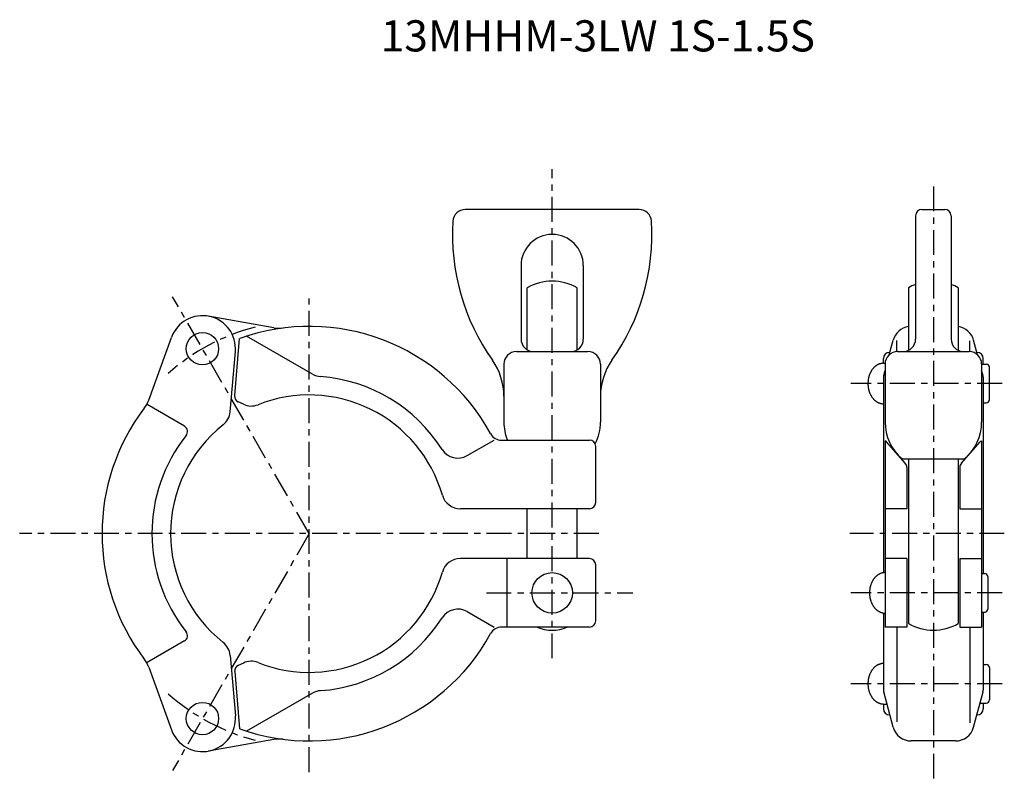
# Model space of a CAD drawing. Extents: x -46 to 112, y -40 to 82.
import ezdxf

# ---------------------------------------------------------------- set-up
doc = ezdxf.new("R2010")
doc.units = 0
doc.linetypes.add('CENTER', pattern=[7, 4, -1, 1, -1])
doc.layers.get('0').update_dxf_attribs({"linetype": 'CONTINUOUS'})

msp = doc.modelspace()

# ---------------------------------------------------------------- linework, layer by layer
at = {"linetype": 'CENTER'}
for p, q in [((39, -20), (39, 58.45)), ((100.18, 55.7), (100.18, -39.56)), ((0, 0), (-21.93, 37.99)), ((0, -38.26), (0, 38.26)), ((111.22, 24.08), (86.92, 24.08)), ((46.47, 0), (-46.47, 0)), ((0, 0), (-21.93, -37.99)), ((111.57, 0), (86.75, 0)), ((28.44, -9.5), (51.97, -9.5)), ((111.22, -9.5), (86.92, -9.5)), ((111.22, -24.08), (86.92, -24.08))]:
    msp.add_line(p, q, dxfattribs=at)
for p, q in [((52.94, 52), (25.06, 52)), ((97.33, 51), (97.33, 31.2)), ((98.33, 52), (102.03, 52)), ((103.03, 51), (103.03, 31.2)), ((34, 43), (34, 31.2)), ((44, 43), (44, 31.2)), ((35, 29.47), (35, 39.43)), ((43, 29.47), (43, 39.43)), ((96.18, 39.43), (96.18, 29.39)), ((104.18, 39.43), (104.18, 29.39)), ((-5.67, 33.02), (-16.2, 34.88)), ((0.55, 25.58), (-10.05, 31.7)), ((-25.76, 21.42), (-22.11, 31.47)), ((-11.96, 22.13), (-11.16, 31.32)), ((93.11, 28.7), (93.73, 31.03)), ((94.33, 29.2), (94.33, 30.97)), ((106.04, 29.2), (106.04, 30.94)), ((107.26, 28.7), (106.64, 31.03)), ((-12.69, 19.53), (-11.85, 29.2)), ((33.25, 29.2), (44.75, 29.2)), ((94.43, 29.2), (105.93, 29.2)), ((31.25, 27.2), (31.25, 17.9)), ((46.75, 27.2), (46.75, 17.9)), ((92.18, 27.33), (92.18, 28.08)), ((92.18, 27.33), (92.43, 27.33)), ((92.43, 27.2), (92.43, 17.9)), ((107.93, 27.2), (107.93, 17.9)), ((107.93, 27.18), (108.68, 27.18)), ((108.18, 27.18), (108.18, 28.08)), ((92.22, 25.38), (92.43, 26.18)), ((108.15, 25.38), (107.93, 26.18)), ((109.18, 21.48), (109.18, 26.68)), ((92.18, 25.12), (92.18, -6.27)), ((108.18, 25.12), (108.18, -6.4)), ((-20.03, 17.22), (-26.03, 20.69)), ((-10.57, 20.76), (-11.39, 21.14)), ((108.18, 20.98), (108.68, 20.98)), ((25.37, 12.51), (29.67, 15)), ((30.88, 15), (45, 15)), ((92.43, 14.88), (92.43, -15)), ((95.68, 11.29), (92.71, 14.66)), ((104.68, 11.29), (107.66, 14.66)), ((107.93, 14.88), (107.93, -15)), ((46, 5), (46, 14)), ((95.16, 12), (105.21, 12)), ((96.18, 12), (96.18, -14.43)), ((104.18, 12), (104.18, -14.43)), ((95.93, 10.62), (95.93, 4)), ((104.43, 10.62), (104.43, 4)), ((45, 4), (24.26, 4)), ((35, -4), (35, 4)), ((43, -4), (43, 4)), ((95.93, 4), (92.43, 4)), ((104.43, 4), (107.93, 4)), ((45, -4), (24.26, -4)), ((31.73, -4), (31.73, -15)), ((95.93, -4), (92.43, -4)), ((95.93, -4), (95.93, -15)), ((104.43, -4), (104.43, -15)), ((104.43, -4), (107.93, -4)), ((46, -14), (46, -5)), ((107.93, -6.4), (108.43, -6.4)), ((108.93, -6.9), (108.93, -12.1)), ((25.37, -12.51), (29.67, -15)), ((107.93, -12.6), (108.43, -12.6)), ((108.18, -12.6), (108.18, -25.12)), ((92.18, -12.73), (92.18, -25.12)), ((45, -15), (30.88, -15)), ((95.93, -15), (92.43, -15)), ((94.33, -15), (94.33, -30.21)), ((104.43, -15), (107.93, -15)), ((106.04, -15), (106.04, -30.33)), ((-20.03, -17.22), (-26.03, -20.69)), ((-12.69, -19.53), (-11.85, -29.2)), ((-25.76, -21.42), (-22.11, -31.47)), ((-10.57, -20.76), (-11.39, -21.14)), ((108.18, -20.98), (108.68, -20.98)), ((109.18, -21.48), (109.18, -26.68)), ((-11.96, -22.13), (-11.16, -31.32)), ((0.55, -25.58), (-10.05, -31.7)), ((93.73, -31.03), (92.22, -25.38)), ((106.64, -31.03), (108.15, -25.38)), ((92.18, -27.33), (92.68, -27.33)), ((92.18, -27.33), (92.18, -28.08)), ((107.68, -27.18), (108.68, -27.18)), ((108.18, -27.18), (108.18, -28.08)), ((93.18, -29.08), (93.21, -29.08)), ((-5.67, -33.02), (-16.2, -34.88)), ((103.74, -33.25), (96.63, -33.25))]:
    msp.add_line(p, q)
for points in [[(92.18, 27.33, 0), (92.12, 27.33, 0), (92.06, 27.32, 0), (92, 27.32, 0), (91.94, 27.31, 0), (91.88, 27.3, 0), (91.82, 27.29, 0), (91.76, 27.28, 0), (91.7, 27.26, 0), (91.64, 27.25, 0), (91.58, 27.23, 0), (91.52, 27.21, 0), (91.46, 27.19, 0), (91.4, 27.16, 0), (91.34, 27.14, 0), (91.28, 27.11, 0), (91.23, 27.08, 0), (91.17, 27.05, 0), (91.11, 27.01, 0), (91.06, 26.98, 0), (91, 26.94, 0), (90.95, 26.9, 0), (90.9, 26.86, 0), (90.85, 26.82, 0), (90.79, 26.78, 0), (90.74, 26.73, 0), (90.69, 26.69, 0), (90.64, 26.64, 0), (90.6, 26.59, 0), (90.55, 26.54, 0), (90.5, 26.48, 0), (90.46, 26.43, 0), (90.42, 26.37, 0), (90.37, 26.32, 0), (90.33, 26.26, 0), (90.29, 26.2, 0), (90.25, 26.14, 0), (90.21, 26.08, 0), (90.18, 26.01, 0), (90.14, 25.95, 0), (90.1, 25.88, 0), (90.07, 25.81, 0), (90.04, 25.75, 0), (90.01, 25.68, 0), (89.98, 25.61, 0), (89.95, 25.54, 0), (89.92, 25.47, 0), (89.9, 25.39, 0), (89.87, 25.32, 0), (89.85, 25.25, 0), (89.83, 25.17, 0), (89.81, 25.1, 0), (89.79, 25.02, 0), (89.77, 24.94, 0), (89.76, 24.87, 0), (89.74, 24.79, 0), (89.73, 24.71, 0), (89.72, 24.63, 0), (89.71, 24.55, 0), (89.7, 24.47, 0), (89.7, 24.39, 0), (89.69, 24.32, 0), (89.69, 24.24, 0), (89.68, 24.16, 0), (89.68, 24.08, 0), (89.68, 24, 0), (89.69, 23.92, 0), (89.69, 23.84, 0), (89.7, 23.76, 0), (89.7, 23.68, 0), (89.71, 23.6, 0), (89.72, 23.52, 0), (89.73, 23.44, 0), (89.74, 23.36, 0), (89.76, 23.29, 0), (89.77, 23.21, 0), (89.79, 23.13, 0), (89.81, 23.06, 0), (89.83, 22.98, 0), (89.85, 22.91, 0), (89.87, 22.83, 0), (89.9, 22.76, 0), (89.92, 22.69, 0), (89.95, 22.61, 0), (89.98, 22.54, 0), (90.01, 22.47, 0), (90.04, 22.41, 0), (90.07, 22.34, 0), (90.1, 22.27, 0), (90.14, 22.2, 0), (90.18, 22.14, 0), (90.21, 22.08, 0), (90.25, 22.01, 0), (90.29, 21.95, 0), (90.33, 21.89, 0), (90.37, 21.84, 0), (90.42, 21.78, 0), (90.46, 21.72, 0), (90.5, 21.67, 0), (90.55, 21.62, 0), (90.6, 21.56, 0), (90.64, 21.51, 0), (90.69, 21.47, 0), (90.74, 21.42, 0), (90.79, 21.37, 0), (90.85, 21.33, 0), (90.9, 21.29, 0), (90.95, 21.25, 0), (91, 21.21, 0), (91.06, 21.17, 0), (91.11, 21.14, 0), (91.17, 21.1, 0), (91.23, 21.07, 0), (91.28, 21.04, 0), (91.34, 21.02, 0), (91.4, 20.99, 0), (91.46, 20.97, 0), (91.52, 20.94, 0), (91.58, 20.92, 0), (91.64, 20.91, 0), (91.7, 20.89, 0), (91.76, 20.87, 0), (91.82, 20.86, 0), (91.88, 20.85, 0), (91.94, 20.84, 0), (92, 20.83, 0), (92.06, 20.83, 0), (92.12, 20.83, 0), (92.18, 20.83, 0)], [(92.43, -6.25, 0), (92.37, -6.25, 0), (92.31, -6.25, 0), (92.25, -6.26, 0), (92.19, -6.27, 0), (92.13, -6.27, 0), (92.07, -6.29, 0), (92.01, -6.3, 0), (91.95, -6.31, 0), (91.89, -6.33, 0), (91.83, -6.35, 0), (91.77, -6.37, 0), (91.71, -6.39, 0), (91.65, -6.41, 0), (91.59, -6.44, 0), (91.53, -6.47, 0), (91.48, -6.5, 0), (91.42, -6.53, 0), (91.36, -6.56, 0), (91.31, -6.6, 0), (91.25, -6.63, 0), (91.2, -6.67, 0), (91.15, -6.71, 0), (91.1, -6.75, 0), (91.04, -6.8, 0), (90.99, -6.84, 0), (90.94, -6.89, 0), (90.89, -6.94, 0), (90.85, -6.99, 0), (90.8, -7.04, 0), (90.75, -7.09, 0), (90.71, -7.15, 0), (90.67, -7.2, 0), (90.62, -7.26, 0), (90.58, -7.32, 0), (90.54, -7.38, 0), (90.5, -7.44, 0), (90.46, -7.5, 0), (90.43, -7.56, 0), (90.39, -7.63, 0), (90.35, -7.69, 0), (90.32, -7.76, 0), (90.29, -7.83, 0), (90.26, -7.9, 0), (90.23, -7.97, 0), (90.2, -8.04, 0), (90.17, -8.11, 0), (90.15, -8.18, 0), (90.12, -8.26, 0), (90.1, -8.33, 0), (90.08, -8.41, 0), (90.06, -8.48, 0), (90.04, -8.56, 0), (90.02, -8.63, 0), (90.01, -8.71, 0), (89.99, -8.79, 0), (89.98, -8.87, 0), (89.97, -8.94, 0), (89.96, -9.02, 0), (89.95, -9.1, 0), (89.95, -9.18, 0), (89.94, -9.26, 0), (89.94, -9.34, 0), (89.93, -9.42, 0), (89.93, -9.5, 0), (89.93, -9.58, 0), (89.94, -9.66, 0), (89.94, -9.74, 0), (89.95, -9.82, 0), (89.95, -9.9, 0), (89.96, -9.98, 0), (89.97, -10.06, 0), (89.98, -10.13, 0), (89.99, -10.21, 0), (90.01, -10.29, 0), (90.02, -10.37, 0), (90.04, -10.44, 0), (90.06, -10.52, 0), (90.08, -10.59, 0), (90.1, -10.67, 0), (90.12, -10.74, 0), (90.15, -10.82, 0), (90.17, -10.89, 0), (90.2, -10.96, 0), (90.23, -11.03, 0), (90.26, -11.1, 0), (90.29, -11.17, 0), (90.32, -11.24, 0), (90.35, -11.31, 0), (90.39, -11.37, 0), (90.43, -11.44, 0), (90.46, -11.5, 0), (90.5, -11.56, 0), (90.54, -11.62, 0), (90.58, -11.68, 0), (90.62, -11.74, 0), (90.67, -11.8, 0), (90.71, -11.85, 0), (90.75, -11.91, 0), (90.8, -11.96, 0), (90.85, -12.01, 0), (90.89, -12.06, 0), (90.94, -12.11, 0), (90.99, -12.16, 0), (91.04, -12.2, 0), (91.1, -12.25, 0), (91.15, -12.29, 0), (91.2, -12.33, 0), (91.25, -12.37, 0), (91.31, -12.4, 0), (91.36, -12.44, 0), (91.42, -12.47, 0), (91.48, -12.5, 0), (91.53, -12.53, 0), (91.59, -12.56, 0), (91.65, -12.59, 0), (91.71, -12.61, 0), (91.77, -12.63, 0), (91.83, -12.65, 0), (91.89, -12.67, 0), (91.95, -12.69, 0), (92.01, -12.7, 0), (92.07, -12.71, 0), (92.13, -12.73, 0), (92.19, -12.73, 0), (92.25, -12.74, 0), (92.31, -12.75, 0), (92.37, -12.75, 0), (92.43, -12.75, 0)], [(92.18, -20.83, 0), (92.12, -20.83, 0), (92.06, -20.83, 0), (92, -20.83, 0), (91.94, -20.84, 0), (91.88, -20.85, 0), (91.82, -20.86, 0), (91.76, -20.87, 0), (91.7, -20.89, 0), (91.64, -20.91, 0), (91.58, -20.92, 0), (91.52, -20.94, 0), (91.46, -20.97, 0), (91.4, -20.99, 0), (91.34, -21.02, 0), (91.28, -21.04, 0), (91.23, -21.07, 0), (91.17, -21.1, 0), (91.11, -21.14, 0), (91.06, -21.17, 0), (91, -21.21, 0), (90.95, -21.25, 0), (90.9, -21.29, 0), (90.85, -21.33, 0), (90.79, -21.37, 0), (90.74, -21.42, 0), (90.69, -21.47, 0), (90.64, -21.51, 0), (90.6, -21.56, 0), (90.55, -21.62, 0), (90.5, -21.67, 0), (90.46, -21.72, 0), (90.42, -21.78, 0), (90.37, -21.84, 0), (90.33, -21.89, 0), (90.29, -21.95, 0), (90.25, -22.01, 0), (90.21, -22.08, 0), (90.18, -22.14, 0), (90.14, -22.2, 0), (90.1, -22.27, 0), (90.07, -22.34, 0), (90.04, -22.41, 0), (90.01, -22.47, 0), (89.98, -22.54, 0), (89.95, -22.61, 0), (89.92, -22.69, 0), (89.9, -22.76, 0), (89.87, -22.83, 0), (89.85, -22.91, 0), (89.83, -22.98, 0), (89.81, -23.06, 0), (89.79, -23.13, 0), (89.77, -23.21, 0), (89.76, -23.29, 0), (89.74, -23.36, 0), (89.73, -23.44, 0), (89.72, -23.52, 0), (89.71, -23.6, 0), (89.7, -23.68, 0), (89.7, -23.76, 0), (89.69, -23.84, 0), (89.69, -23.92, 0), (89.68, -24, 0), (89.68, -24.08, 0), (89.68, -24.16, 0), (89.69, -24.24, 0), (89.69, -24.32, 0), (89.7, -24.39, 0), (89.7, -24.47, 0), (89.71, -24.55, 0), (89.72, -24.63, 0), (89.73, -24.71, 0), (89.74, -24.79, 0), (89.76, -24.87, 0), (89.77, -24.94, 0), (89.79, -25.02, 0), (89.81, -25.1, 0), (89.83, -25.17, 0), (89.85, -25.25, 0), (89.87, -25.32, 0), (89.9, -25.39, 0), (89.92, -25.47, 0), (89.95, -25.54, 0), (89.98, -25.61, 0), (90.01, -25.68, 0), (90.04, -25.75, 0), (90.07, -25.81, 0), (90.1, -25.88, 0), (90.14, -25.95, 0), (90.18, -26.01, 0), (90.21, -26.08, 0), (90.25, -26.14, 0), (90.29, -26.2, 0), (90.33, -26.26, 0), (90.37, -26.32, 0), (90.42, -26.37, 0), (90.46, -26.43, 0), (90.5, -26.48, 0), (90.55, -26.54, 0), (90.6, -26.59, 0), (90.64, -26.64, 0), (90.69, -26.69, 0), (90.74, -26.73, 0), (90.79, -26.78, 0), (90.85, -26.82, 0), (90.9, -26.86, 0), (90.95, -26.9, 0), (91, -26.94, 0), (91.06, -26.98, 0), (91.11, -27.01, 0), (91.17, -27.05, 0), (91.23, -27.08, 0), (91.28, -27.11, 0), (91.34, -27.14, 0), (91.4, -27.16, 0), (91.46, -27.19, 0), (91.52, -27.21, 0), (91.58, -27.23, 0), (91.64, -27.25, 0), (91.7, -27.26, 0), (91.76, -27.28, 0), (91.82, -27.29, 0), (91.88, -27.3, 0), (91.94, -27.31, 0), (92, -27.32, 0), (92.06, -27.32, 0), (92.12, -27.33, 0), (92.18, -27.33, 0)]]:
    msp.add_polyline3d(points)
for centre, radius in [((-17.13, 29.66), 2.6), ((39, -9.5), 3.25), ((-17.13, -29.66), 2.6)]:
    msp.add_circle(centre, radius)
for centre, radius, start, end in [((25.06, 50), 2, 90, 176.5254), ((52.94, 50), 2, 3.4746, 90), ((98.33, 51), 1, 90, 180), ((102.03, 51), 1, 0, 90), ((58, 48), 35, 176.5254, 215.2475), ((20, 48), 35, 324.7525, 3.4746), ((39, 43), 5, 360, 180), ((39, 32.5), 8, 60, 120), ((100.18, 32.5), 8, 110.8701, 120), ((100.18, 32.5), 8, 60, 69.1299), ((-17.13, 29.66), 5.3, 355, 159.9998), ((0, 0), 33.25, 28.8337, 109.607), ((96.63, 30.25), 3, 98.5417, 165), ((103.74, 30.25), 3, 15, 81.4584), ((-4.8, 37.95), 5, 260, 277.2121), ((36, 31.2), 2, 180, 270), ((42, 31.2), 2, 270, 0), ((95.33, 31.2), 2, 270, 0), ((105.03, 31.2), 2, 180, 270), ((33.25, 27.2), 2, 90, 180), ((44.75, 27.2), 2, 0, 90), ((93.18, 28.08), 1, 90, 180), ((94.43, 27.2), 2, 90, 180), ((105.93, 27.2), 2, 0, 90), ((107.18, 28.08), 1, 0, 90), ((21.25, 22.03), 10, 360, 35.2475), ((56.75, 22.03), 10, 144.7525, 180), ((108.68, 26.68), 0.5, 0, 90), ((2.05, 28.18), 3, 240, 265.8421), ((93.18, 25.12), 1, 165, 180), ((107.18, 25.12), 1, 0, 15), ((0, 0), 25.25, 32.3396, 85.8421), ((-10.97, 22.04), 1, 175, 245), ((0, 0), 22.25, 16.0948, 111.6125), ((-30.46, 23.13), 5, 322.7881, 340), ((-9.3, 23.47), 3, 245, 291.6125), ((108.68, 21.48), 0.5, 270, 0), ((0, 0), 33.25, 142.7881, 217.2119), ((-15.68, 19.79), 3, 308.3877, 355), ((0, 0), 22.25, 128.3877, 231.6123), ((39, 17.9), 7.75, 180, 201.9747), ((39, 17.9), 7.75, 333.169, 360), ((100.18, 17.9), 7.75, 180, 229.5781), ((100.18, 17.9), 7.75, 310.4219, 0), ((-20.53, 16.36), 1, 321.4599, 60), ((30.88, 17), 2, 208.8337, 270), ((0, 0), 25.25, 141.4599, 218.5401), ((45, 14), 1, 0, 90), ((91.96, 14), 1, 41.4, 61.5349), ((108.41, 14), 1, 118.4651, 138.6), ((23.87, 15.11), 3, 212.3396, 300), ((94.93, 10.62), 1, 0, 41.4), ((105.43, 10.62), 1, 138.6, 180), ((24.26, 7), 3, 196.0948, 270), ((45, 5), 1, 270, 0), ((24.26, -7), 3, 90, 163.9052), ((45, -5), 1, 0, 90), ((0, 0), 22.25, 248.3875, 343.9052), ((108.43, -6.9), 0.5, 0, 90), ((23.87, -15.11), 3, 60, 147.6604), ((108.43, -12.1), 0.5, 270, 0), ((0, 0), 25.25, 274.1579, 327.6604), ((45, -14), 1, 270, 0), ((-20.53, -16.36), 1, 300, 38.5401), ((30.88, -17), 2, 90, 151.1663), ((39, -9.5), 6, 246.4435, 293.5565), ((100.18, -7.5), 8, 240, 300), ((0, 0), 33.25, 250.393, 331.1663), ((-15.68, -19.79), 3, 5, 51.6123), ((-30.46, -23.13), 5, 20, 37.2119), ((-9.3, -23.47), 3, 68.3875, 115), ((-10.97, -22.04), 1, 115, 185), ((108.68, -21.48), 0.5, 0, 90), ((2.05, -28.18), 3, 94.1579, 120), ((93.18, -25.12), 1, 180, 195), ((107.18, -25.12), 1, 345, 0), ((108.68, -26.68), 0.5, 270, 0), ((93.18, -28.08), 1, 180, 270), ((107.18, -28.08), 1, 270, 0), ((-17.13, -29.66), 5.3, 200.0002, 5), ((96.63, -30.25), 3, 195, 270), ((103.74, -30.25), 3, 270, 345), ((-4.8, -37.95), 5, 82.7879, 100)]:
    msp.add_arc(centre, radius, start, end)
for start, end in [(104.6613, 131.3772), (228.6228, 255.3387)]:
    msp.add_arc((0, 0), 34.25, start, end, dxfattribs=at)

# ---------------------------------------------------------------- texts
msp.add_text('13MHHM-3LW 1S-1.5S', height=5).set_placement((11.48, 77.34))

doc.saveas('drawing.dxf')
